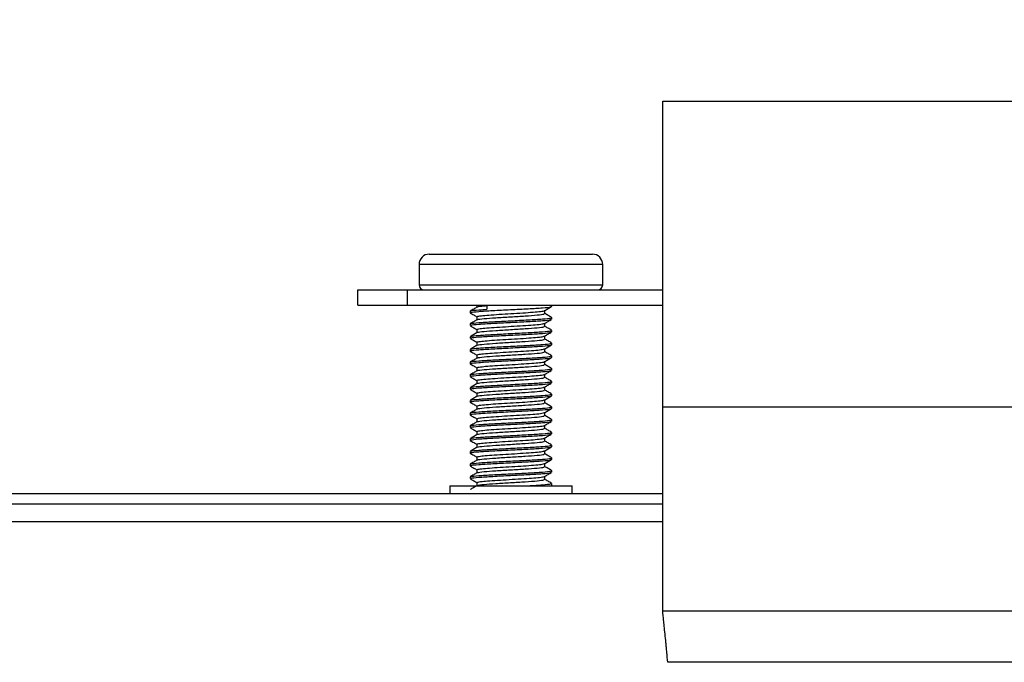
# Model space of a CAD drawing. Units: millimetres. Extents: x 3164 to 3584, y 2209 to 2506.
# Drawn here: x 3546 to 3555, y 2469 to 2475 of the extents above; entities that cross this region are included whole.
import ezdxf

# ---------------------------------------------------------------- set-up
doc = ezdxf.new("R2010")
doc.units = ezdxf.units.MM
doc.layers.add('Греерс', color=7, linetype='Continuous', lineweight=25)
doc.styles.get("Standard").update_dxf_attribs({"font": 'isocpeur.ttf'})
doc.dimstyles.new('ISO-25', dxfattribs={"dimtxt": 2.5, "dimasz": 2.5, "dimexe": 1.25, "dimexo": 0.625, "dimtad": 1, "dimtxsty": 'Standard', "dimcen": 2.5, "dimadec": 0, "dimazin": 0, "dimtfac": 1, "dimtmove": 0, "dimatfit": 3, "dimfxl": 1, "dimarcsym": 0})

# ---------------------------------------------------------------- blocks, each defined once
blk = doc.blocks.new('ГРЕЕРС КС1+ВС-1110 _ слева')
at = {"layer": 'Греерс'}
for p, q in [((-1, 20), (-1, 25)), ((-1, 25), (9.35, 25)), ((-3.2888, 23.5), (-1.6888, 23.5)), ((-3.3888, 23.4), (-3.3888, 23.2)), ((-1.5888, 23.4), (-3.3888, 23.4)), ((-1.5888, 23.2), (-1.5888, 23.4)), ((-3.3888, 23.2), (-1.5888, 23.2)), ((-3.9888, 23.15), (-1, 23.15)), ((-3.9888, 23), (-3.9888, 23.15)), ((-3.5014, 23), (-3.5014, 23.15)), ((-3.9888, 23), (-1, 23)), ((-2.8212, 23), (-2.8212, 22.9813)), ((-2.7239, 23), (-2.7239, 22.9599)), ((-2.0888, 22.9881), (-2.0888, 23)), ((-2.8888, 22.9412), (-2.8888, 22.9256)), ((-2.8212, 22.8866), (-2.8212, 22.8563)), ((-2.1565, 22.9178), (-2.1565, 22.9481)), ((-2.0888, 22.8631), (-2.0888, 22.8787)), ((-2.8888, 22.8162), (-2.8888, 22.8006)), ((-2.1565, 22.7928), (-2.1565, 22.8231)), ((-2.8888, 22.6912), (-2.8888, 22.6756)), ((-2.8212, 22.7616), (-2.8212, 22.7313)), ((-2.1565, 22.6678), (-2.1565, 22.6981)), ((-2.0888, 22.7381), (-2.0888, 22.7537)), ((-2.8212, 22.6366), (-2.8212, 22.6063)), ((-2.0888, 22.6131), (-2.0888, 22.6287)), ((-2.8888, 22.5662), (-2.8888, 22.5506)), ((-2.8212, 22.5116), (-2.8212, 22.4813)), ((-2.1565, 22.5428), (-2.1565, 22.5731)), ((-2.0888, 22.4881), (-2.0888, 22.5037)), ((-2.8888, 22.4412), (-2.8888, 22.4256)), ((-2.1565, 22.4178), (-2.1565, 22.4481)), ((-2.8888, 22.3162), (-2.8888, 22.3006)), ((-2.8212, 22.3866), (-2.8212, 22.3563)), ((-2.1565, 22.2928), (-2.1565, 22.3231)), ((-2.0888, 22.3631), (-2.0888, 22.3787)), ((-2.8212, 22.2616), (-2.8212, 22.2313)), ((-2.0888, 22.2381), (-2.0888, 22.2537)), ((-2.8888, 22.1912), (-2.8888, 22.1756)), ((-2.8212, 22.1366), (-2.8212, 22.1063)), ((-2.1565, 22.1678), (-2.1565, 22.1981)), ((-2.0888, 22.1131), (-2.0888, 22.1287)), ((-2.8888, 22.0662), (-2.8888, 22.0506)), ((-2.8212, 22.0116), (-2.8212, 21.9813)), ((-2.1565, 22.0428), (-2.1565, 22.0731)), ((-2.8888, 21.9412), (-2.8888, 21.9256)), ((-2.1565, 21.9178), (-2.1565, 21.9481)), ((-2.0888, 21.9881), (-2.0888, 22.0037)), ((13.9721, 22), (-1, 22)), ((-2.8888, 21.8162), (-2.8888, 21.8006)), ((-2.8212, 21.8866), (-2.8212, 21.8563)), ((-2.1565, 21.7928), (-2.1565, 21.8231)), ((-2.0888, 21.8631), (-2.0888, 21.8787)), ((-2.8212, 21.7616), (-2.8212, 21.7313)), ((-2.0888, 21.7381), (-2.0888, 21.7537)), ((-2.8888, 21.6912), (-2.8888, 21.6756)), ((-2.8212, 21.6366), (-2.8212, 21.6063)), ((-2.1565, 21.6678), (-2.1565, 21.6981)), ((-2.0888, 21.6131), (-2.0888, 21.6287)), ((-2.8888, 21.5662), (-2.8888, 21.5506)), ((-2.1565, 21.5428), (-2.1565, 21.5731)), ((-2.8888, 21.4412), (-2.8888, 21.4256)), ((-2.8212, 21.5116), (-2.8212, 21.4813)), ((-2.1565, 21.4178), (-2.1565, 21.4481)), ((-2.0888, 21.4881), (-2.0888, 21.5037)), ((-2.8212, 21.3866), (-2.8212, 21.3563)), ((-2.0888, 21.3631), (-2.0888, 21.3787)), ((-2.8888, 21.3162), (-2.8888, 21.3006)), ((-2.8212, 21.2616), (-2.8212, 21.2313)), ((-2.1565, 21.2928), (-2.1565, 21.3231)), ((-2.0888, 21.23), (-2.0888, 21.2537)), ((-1, 21.15), (-70.6888, 21.15)), ((-3.0888, 21.23), (-3.0888, 21.15)), ((-3.0888, 21.23), (-1.8888, 21.23)), ((-1.8888, 21.15), (-1.8888, 21.23)), ((-1, 21.05), (-70.6888, 21.05)), ((-1, 20.8763), (-23.5388, 20.8763)), ((9, 20), (-1, 20)), ((9, 19.5), (-0.9505, 19.5))]:
    blk.add_line(p, q, dxfattribs=at)
for centre, radius, start, end in [((-3.2888, 23.4), 0.1, 90, 180), ((-1.6888, 23.4), 0.1, 0, 90), ((-3.3388, 23.2), 0.05, 180, 270), ((-1.6388, 23.2), 0.05, 270, 0)]:
    blk.add_arc(centre, radius, start, end, dxfattribs=at)
for points, knots in [([(-2.8194, 22.9823), (-2.8307, 22.9758), (-2.8533, 22.9626), (-2.876, 22.9495), (-2.8873, 22.9429)], [0, 0, 0, 0, 0.4998502, 1, 1, 1, 1]), ([(-2.879, 22.9256), (-2.881, 22.927), (-2.887, 22.9313), (-2.8115, 22.9391), (-2.6721, 22.9477), (-2.4931, 22.9567), (-2.3133, 22.9656), (-2.1713, 22.9743), (-2.0924, 22.9821), (-2.097, 22.9866), (-2.0986, 22.9881)], [0, 0, 0, 0, 0.0689558, 0.2124821, 0.3540322, 0.4967536, 0.639235, 0.7809135, 0.9243516, 1, 1, 1, 1]), ([(-2.8132, 22.9824), (-2.8137, 22.9831), (-2.8164, 22.9867), (-2.7779, 22.9915), (-2.7327, 22.9951), (-2.7239, 22.9958)], [0, 0, 0, 0, 0.166583, 0.837875, 1, 1, 1, 1]), ([(-2.1583, 22.9471), (-2.147, 22.9536), (-2.1243, 22.9668), (-2.1017, 22.9799), (-2.0903, 22.9865)], [0, 0, 0, 0, 0.49985, 1, 1, 1, 1]), ([(-2.8873, 22.924), (-2.876, 22.9174), (-2.8539, 22.9046), (-2.8319, 22.8918), (-2.8212, 22.8856)], [0, 0, 0, 0, 0.513834, 1, 1, 1, 1]), ([(-2.879, 22.9412), (-2.8809, 22.9426), (-2.8869, 22.947), (-2.8237, 22.9536), (-2.7514, 22.9582), (-2.7239, 22.9599)], [0, 0, 0, 0, 0.229529, 0.707275, 1, 1, 1, 1]), ([(-2.879, 22.8162), (-2.881, 22.8177), (-2.887, 22.822), (-2.8115, 22.8297), (-2.6721, 22.8383), (-2.493, 22.8473), (-2.3135, 22.8563), (-2.1706, 22.8649), (-2.0887, 22.8733), (-2.0953, 22.8784), (-2.098, 22.8805)], [0, 0, 0, 0, 0.067083, 0.206711, 0.344416, 0.483261, 0.621873, 0.759703, 0.899245, 1, 1, 1, 1]), ([(-2.8162, 22.8866), (-2.8173, 22.8876), (-2.8209, 22.8909), (-2.7832, 22.8969), (-2.7091, 22.9036), (-2.6057, 22.9109), (-2.4882, 22.9178), (-2.3709, 22.9248), (-2.2673, 22.9321), (-2.1948, 22.9388), (-2.1587, 22.9441), (-2.1605, 22.9467), (-2.1607, 22.947)], [0, 0, 0, 0, 0.051649, 0.169137, 0.284572, 0.401613, 0.517807, 0.634046, 0.751058, 0.866518, 0.983993, 1, 1, 1, 1]), ([(-2.8132, 22.8574), (-2.8137, 22.8581), (-2.8165, 22.8617), (-2.7559, 22.8687), (-2.6414, 22.8774), (-2.4923, 22.8864), (-2.343, 22.8953), (-2.225, 22.904), (-2.1594, 22.9118), (-2.1632, 22.9163), (-2.1646, 22.9178)], [0, 0, 0, 0, 0.036828, 0.185239, 0.331602, 0.479178, 0.626506, 0.773002, 0.921321, 1, 1, 1, 1]), ([(-2.0903, 22.8804), (-2.1017, 22.887), (-2.1237, 22.8998), (-2.1458, 22.9126), (-2.1565, 22.9188)], [0, 0, 0, 0, 0.513834, 1, 1, 1, 1]), ([(-2.8194, 22.8573), (-2.8307, 22.8508), (-2.8533, 22.8376), (-2.876, 22.8245), (-2.8873, 22.8179)], [0, 0, 0, 0, 0.4998502, 1, 1, 1, 1]), ([(-2.8873, 22.799), (-2.876, 22.7924), (-2.8539, 22.7796), (-2.8319, 22.7668), (-2.8212, 22.7606)], [0, 0, 0, 0, 0.513834, 1, 1, 1, 1]), ([(-2.879, 22.8006), (-2.881, 22.802), (-2.887, 22.8063), (-2.8115, 22.8141), (-2.6721, 22.8227), (-2.4931, 22.8317), (-2.3133, 22.8406), (-2.1713, 22.8493), (-2.0924, 22.8571), (-2.097, 22.8616), (-2.0986, 22.8631)], [0, 0, 0, 0, 0.0689558, 0.2124821, 0.3540322, 0.4967536, 0.639235, 0.7809135, 0.9243516, 1, 1, 1, 1]), ([(-2.8176, 22.7615), (-2.8187, 22.762), (-2.8247, 22.7649), (-2.7947, 22.7703), (-2.7289, 22.7772), (-2.6301, 22.7842), (-2.5149, 22.7914), (-2.3961, 22.7982), (-2.2886, 22.8056), (-2.2079, 22.8122), (-2.1641, 22.8181), (-2.1632, 22.8212), (-2.163, 22.822)], [0, 0, 0, 0, 0.025804, 0.142798, 0.258947, 0.375138, 0.492104, 0.607518, 0.724947, 0.840018, 0.957547, 1, 1, 1, 1]), ([(-2.8132, 22.7324), (-2.8137, 22.7331), (-2.8165, 22.7367), (-2.7559, 22.7437), (-2.6414, 22.7524), (-2.4923, 22.7614), (-2.343, 22.7703), (-2.225, 22.779), (-2.1594, 22.7868), (-2.1632, 22.7913), (-2.1646, 22.7928)], [0, 0, 0, 0, 0.036828, 0.185239, 0.331602, 0.479178, 0.626506, 0.773002, 0.921321, 1, 1, 1, 1]), ([(-2.1583, 22.8221), (-2.147, 22.8286), (-2.1243, 22.8418), (-2.1017, 22.8549), (-2.0903, 22.8615)], [0, 0, 0, 0, 0.49985, 1, 1, 1, 1]), ([(-2.0903, 22.7554), (-2.1017, 22.762), (-2.1237, 22.7748), (-2.1458, 22.7876), (-2.1565, 22.7938)], [0, 0, 0, 0, 0.513834, 1, 1, 1, 1]), ([(-2.8194, 22.7323), (-2.8307, 22.7258), (-2.8533, 22.7126), (-2.876, 22.6995), (-2.8873, 22.6929)], [0, 0, 0, 0, 0.49985, 1, 1, 1, 1]), ([(-2.879, 22.6912), (-2.881, 22.6927), (-2.887, 22.697), (-2.8115, 22.7047), (-2.6721, 22.7133), (-2.493, 22.7223), (-2.3135, 22.7313), (-2.1706, 22.7399), (-2.0887, 22.7483), (-2.0953, 22.7534), (-2.098, 22.7555)], [0, 0, 0, 0, 0.067083, 0.206711, 0.344416, 0.483261, 0.621873, 0.759703, 0.899245, 1, 1, 1, 1]), ([(-2.879, 22.6756), (-2.881, 22.677), (-2.887, 22.6813), (-2.8115, 22.6891), (-2.6721, 22.6977), (-2.4931, 22.7067), (-2.3133, 22.7156), (-2.1713, 22.7243), (-2.0924, 22.7321), (-2.097, 22.7366), (-2.0986, 22.7381)], [0, 0, 0, 0, 0.0689558, 0.2124821, 0.3540322, 0.4967536, 0.639235, 0.7809135, 0.9243516, 1, 1, 1, 1]), ([(-2.8211, 22.6366), (-2.8211, 22.6366), (-2.8279, 22.6389), (-2.8038, 22.6436), (-2.7474, 22.6508), (-2.6538, 22.6575), (-2.5415, 22.6649), (-2.422, 22.6715), (-2.3109, 22.679), (-2.2231, 22.6856), (-2.1699, 22.692), (-2.1649, 22.6957), (-2.1631, 22.697)], [0, 0, 0, 0, 0.000487, 0.116597, 0.233485, 0.348819, 0.466169, 0.581163, 0.698611, 0.813706, 0.930889, 1, 1, 1, 1]), ([(-2.1583, 22.6971), (-2.147, 22.7036), (-2.1243, 22.7168), (-2.1017, 22.7299), (-2.0903, 22.7365)], [0, 0, 0, 0, 0.49985, 1, 1, 1, 1]), ([(-2.8873, 22.674), (-2.876, 22.6674), (-2.8539, 22.6546), (-2.8319, 22.6418), (-2.8212, 22.6356)], [0, 0, 0, 0, 0.513834, 1, 1, 1, 1]), ([(-2.8194, 22.6073), (-2.8307, 22.6008), (-2.8533, 22.5876), (-2.876, 22.5745), (-2.8873, 22.5679)], [0, 0, 0, 0, 0.4998502, 1, 1, 1, 1]), ([(-2.879, 22.5662), (-2.881, 22.5677), (-2.887, 22.572), (-2.8115, 22.5797), (-2.6721, 22.5883), (-2.493, 22.5973), (-2.3135, 22.6063), (-2.1706, 22.6149), (-2.0887, 22.6233), (-2.0953, 22.6284), (-2.098, 22.6305)], [0, 0, 0, 0, 0.067083, 0.206711, 0.344416, 0.483261, 0.621873, 0.759703, 0.899245, 1, 1, 1, 1]), ([(-2.879, 22.5506), (-2.881, 22.552), (-2.887, 22.5563), (-2.8115, 22.5641), (-2.6721, 22.5727), (-2.4931, 22.5817), (-2.3133, 22.5906), (-2.1713, 22.5993), (-2.0924, 22.6071), (-2.097, 22.6116), (-2.0986, 22.6131)], [0, 0, 0, 0, 0.0689558, 0.2124821, 0.3540322, 0.4967536, 0.639235, 0.7809135, 0.9243516, 1, 1, 1, 1]), ([(-2.8132, 22.6074), (-2.8137, 22.6081), (-2.8165, 22.6117), (-2.7559, 22.6187), (-2.6414, 22.6274), (-2.4923, 22.6364), (-2.343, 22.6453), (-2.225, 22.654), (-2.1594, 22.6618), (-2.1632, 22.6663), (-2.1646, 22.6678)], [0, 0, 0, 0, 0.036828, 0.185239, 0.331602, 0.479178, 0.626506, 0.773002, 0.921321, 1, 1, 1, 1]), ([(-2.1583, 22.5721), (-2.147, 22.5786), (-2.1243, 22.5918), (-2.1017, 22.6049), (-2.0903, 22.6115)], [0, 0, 0, 0, 0.49985, 1, 1, 1, 1]), ([(-2.0903, 22.6304), (-2.1017, 22.637), (-2.1237, 22.6498), (-2.1458, 22.6626), (-2.1565, 22.6688)], [0, 0, 0, 0, 0.513834, 1, 1, 1, 1]), ([(-2.8873, 22.549), (-2.876, 22.5424), (-2.8539, 22.5296), (-2.8319, 22.5168), (-2.8212, 22.5106)], [0, 0, 0, 0, 0.513834, 1, 1, 1, 1]), ([(-2.879, 22.4412), (-2.881, 22.4427), (-2.887, 22.447), (-2.8115, 22.4547), (-2.6721, 22.4633), (-2.493, 22.4723), (-2.3135, 22.4813), (-2.1706, 22.4899), (-2.0887, 22.4983), (-2.0953, 22.5034), (-2.098, 22.5055)], [0, 0, 0, 0, 0.067083, 0.206711, 0.344416, 0.483261, 0.621873, 0.759703, 0.899245, 1, 1, 1, 1]), ([(-2.8178, 22.5116), (-2.8167, 22.5133), (-2.8143, 22.5174), (-2.7623, 22.5243), (-2.677, 22.5309), (-2.5677, 22.5383), (-2.4484, 22.545), (-2.3343, 22.5523), (-2.2401, 22.5592), (-2.1763, 22.5659), (-2.1658, 22.5702), (-2.1611, 22.5721)], [0, 0, 0, 0, 0.090888, 0.208089, 0.322936, 0.440236, 0.555185, 0.672218, 0.78771, 0.904117, 1, 1, 1, 1]), ([(-2.8132, 22.4824), (-2.8137, 22.4831), (-2.8165, 22.4867), (-2.7559, 22.4937), (-2.6414, 22.5024), (-2.4923, 22.5114), (-2.343, 22.5203), (-2.225, 22.529), (-2.1594, 22.5368), (-2.1632, 22.5413), (-2.1646, 22.5428)], [0, 0, 0, 0, 0.036828, 0.185239, 0.331602, 0.479178, 0.626506, 0.773002, 0.921321, 1, 1, 1, 1]), ([(-2.0903, 22.5054), (-2.1017, 22.512), (-2.1237, 22.5248), (-2.1458, 22.5376), (-2.1565, 22.5438)], [0, 0, 0, 0, 0.513834, 1, 1, 1, 1]), ([(-2.8194, 22.4823), (-2.8307, 22.4758), (-2.8533, 22.4626), (-2.876, 22.4495), (-2.8873, 22.4429)], [0, 0, 0, 0, 0.4998502, 1, 1, 1, 1]), ([(-2.8873, 22.424), (-2.876, 22.4174), (-2.8539, 22.4046), (-2.8319, 22.3918), (-2.8212, 22.3856)], [0, 0, 0, 0, 0.5138336, 1, 1, 1, 1]), ([(-2.879, 22.4256), (-2.881, 22.427), (-2.887, 22.4313), (-2.8115, 22.4391), (-2.6721, 22.4477), (-2.4931, 22.4567), (-2.3133, 22.4656), (-2.1713, 22.4743), (-2.0924, 22.4821), (-2.097, 22.4866), (-2.0986, 22.4881)], [0, 0, 0, 0, 0.0689558, 0.2124821, 0.3540322, 0.4967536, 0.639235, 0.7809135, 0.9243516, 1, 1, 1, 1]), ([(-2.8162, 22.3865), (-2.8169, 22.3878), (-2.8189, 22.3914), (-2.7768, 22.3977), (-2.6988, 22.4044), (-2.5934, 22.4117), (-2.475, 22.4185), (-2.3588, 22.4257), (-2.2574, 22.4328), (-2.1892, 22.4396), (-2.1562, 22.4446), (-2.1588, 22.447), (-2.1589, 22.447)], [0, 0, 0, 0, 0.064918, 0.182457, 0.297641, 0.414912, 0.530642, 0.647284, 0.7639, 0.879655, 0.996911, 1, 1, 1, 1]), ([(-2.8132, 22.3574), (-2.8137, 22.3581), (-2.8165, 22.3617), (-2.7559, 22.3687), (-2.6414, 22.3774), (-2.4923, 22.3864), (-2.343, 22.3953), (-2.225, 22.404), (-2.1594, 22.4118), (-2.1632, 22.4163), (-2.1646, 22.4178)], [0, 0, 0, 0, 0.036828, 0.185239, 0.331602, 0.479178, 0.626506, 0.773002, 0.921321, 1, 1, 1, 1]), ([(-2.1583, 22.4471), (-2.147, 22.4536), (-2.1243, 22.4668), (-2.1017, 22.4799), (-2.0903, 22.4865)], [0, 0, 0, 0, 0.49985, 1, 1, 1, 1]), ([(-2.0903, 22.3804), (-2.1017, 22.387), (-2.1237, 22.3998), (-2.1458, 22.4126), (-2.1565, 22.4188)], [0, 0, 0, 0, 0.513834, 1, 1, 1, 1]), ([(-2.8194, 22.3573), (-2.8307, 22.3508), (-2.8533, 22.3376), (-2.876, 22.3245), (-2.8873, 22.3179)], [0, 0, 0, 0, 0.4998502, 1, 1, 1, 1]), ([(-2.8873, 22.299), (-2.876, 22.2924), (-2.8539, 22.2796), (-2.8319, 22.2668), (-2.8212, 22.2606)], [0, 0, 0, 0, 0.5138336, 1, 1, 1, 1]), ([(-2.879, 22.3162), (-2.881, 22.3177), (-2.887, 22.322), (-2.8115, 22.3297), (-2.6721, 22.3383), (-2.493, 22.3473), (-2.3135, 22.3563), (-2.1706, 22.3649), (-2.0887, 22.3733), (-2.0953, 22.3784), (-2.098, 22.3805)], [0, 0, 0, 0, 0.0670829, 0.2067108, 0.3444162, 0.4832611, 0.6218726, 0.7597029, 0.8992451, 1, 1, 1, 1]), ([(-2.879, 22.3006), (-2.881, 22.302), (-2.887, 22.3063), (-2.8115, 22.3141), (-2.6721, 22.3227), (-2.4931, 22.3317), (-2.3133, 22.3406), (-2.1713, 22.3493), (-2.0924, 22.3571), (-2.097, 22.3616), (-2.0986, 22.3631)], [0, 0, 0, 0, 0.068956, 0.212482, 0.354032, 0.496754, 0.639235, 0.780913, 0.924352, 1, 1, 1, 1]), ([(-2.8167, 22.2615), (-2.8179, 22.2623), (-2.8229, 22.2654), (-2.7893, 22.2711), (-2.7193, 22.2779), (-2.6182, 22.285), (-2.5018, 22.2921), (-2.3835, 22.299), (-2.278, 22.3063), (-2.2012, 22.3129), (-2.1614, 22.3186), (-2.162, 22.3215), (-2.1621, 22.322)], [0, 0, 0, 0, 0.038474, 0.155759, 0.271505, 0.388161, 0.504794, 0.620562, 0.737834, 0.853044, 0.970595, 1, 1, 1, 1]), ([(-2.1583, 22.3221), (-2.147, 22.3286), (-2.1243, 22.3418), (-2.1017, 22.3549), (-2.0903, 22.3615)], [0, 0, 0, 0, 0.49985, 1, 1, 1, 1]), ([(-2.8194, 22.2323), (-2.8307, 22.2258), (-2.8533, 22.2126), (-2.876, 22.1995), (-2.8873, 22.1929)], [0, 0, 0, 0, 0.4998502, 1, 1, 1, 1]), ([(-2.879, 22.1912), (-2.881, 22.1927), (-2.887, 22.197), (-2.8115, 22.2047), (-2.6721, 22.2133), (-2.493, 22.2223), (-2.3135, 22.2313), (-2.1706, 22.2399), (-2.0887, 22.2483), (-2.0953, 22.2534), (-2.098, 22.2555)], [0, 0, 0, 0, 0.067083, 0.206711, 0.344416, 0.483261, 0.621873, 0.759703, 0.899245, 1, 1, 1, 1]), ([(-2.879, 22.1756), (-2.881, 22.177), (-2.887, 22.1813), (-2.8115, 22.1891), (-2.6721, 22.1977), (-2.4931, 22.2067), (-2.3133, 22.2156), (-2.1713, 22.2243), (-2.0924, 22.2321), (-2.097, 22.2366), (-2.0986, 22.2381)], [0, 0, 0, 0, 0.068956, 0.212482, 0.354032, 0.496754, 0.639235, 0.780913, 0.924352, 1, 1, 1, 1]), ([(-2.8132, 22.2324), (-2.8137, 22.2331), (-2.8165, 22.2367), (-2.7559, 22.2437), (-2.6414, 22.2524), (-2.4923, 22.2614), (-2.343, 22.2703), (-2.225, 22.279), (-2.1594, 22.2868), (-2.1632, 22.2913), (-2.1646, 22.2928)], [0, 0, 0, 0, 0.036828, 0.185239, 0.331602, 0.479178, 0.626506, 0.773002, 0.921321, 1, 1, 1, 1]), ([(-2.1583, 22.1971), (-2.147, 22.2036), (-2.1243, 22.2168), (-2.1017, 22.2299), (-2.0903, 22.2365)], [0, 0, 0, 0, 0.49985, 1, 1, 1, 1]), ([(-2.0903, 22.2554), (-2.1017, 22.262), (-2.1237, 22.2748), (-2.1458, 22.2876), (-2.1565, 22.2938)], [0, 0, 0, 0, 0.513834, 1, 1, 1, 1]), ([(-2.8873, 22.174), (-2.876, 22.1674), (-2.8539, 22.1546), (-2.8319, 22.1418), (-2.8212, 22.1356)], [0, 0, 0, 0, 0.5138336, 1, 1, 1, 1]), ([(-2.8194, 22.1073), (-2.8307, 22.1008), (-2.8533, 22.0876), (-2.876, 22.0745), (-2.8873, 22.0679)], [0, 0, 0, 0, 0.4998502, 1, 1, 1, 1]), ([(-2.879, 22.0662), (-2.881, 22.0677), (-2.887, 22.072), (-2.8115, 22.0797), (-2.6721, 22.0883), (-2.493, 22.0973), (-2.3135, 22.1063), (-2.1706, 22.1149), (-2.0887, 22.1233), (-2.0953, 22.1284), (-2.098, 22.1305)], [0, 0, 0, 0, 0.0670829, 0.2067108, 0.3444162, 0.4832611, 0.6218726, 0.7597029, 0.8992451, 1, 1, 1, 1]), ([(-2.879, 22.0506), (-2.881, 22.052), (-2.887, 22.0563), (-2.8115, 22.0641), (-2.6721, 22.0727), (-2.4931, 22.0817), (-2.3133, 22.0906), (-2.1713, 22.0993), (-2.0924, 22.1071), (-2.097, 22.1116), (-2.0986, 22.1131)], [0, 0, 0, 0, 0.0689558, 0.2124821, 0.3540322, 0.4967536, 0.639235, 0.7809135, 0.9243516, 1, 1, 1, 1]), ([(-2.8191, 22.1365), (-2.8198, 22.1368), (-2.8264, 22.1394), (-2.7996, 22.1444), (-2.7385, 22.1515), (-2.6422, 22.1583), (-2.5285, 22.1657), (-2.4092, 22.1723), (-2.2998, 22.1798), (-2.2154, 22.1864), (-2.167, 22.1925), (-2.1642, 22.1959), (-2.1633, 22.197)], [0, 0, 0, 0, 0.012867, 0.129461, 0.246035, 0.361742, 0.478954, 0.594104, 0.711594, 0.826627, 0.944031, 1, 1, 1, 1]), ([(-2.8132, 22.1074), (-2.8137, 22.1081), (-2.8165, 22.1117), (-2.7559, 22.1187), (-2.6414, 22.1274), (-2.4923, 22.1364), (-2.343, 22.1453), (-2.225, 22.154), (-2.1594, 22.1618), (-2.1632, 22.1663), (-2.1646, 22.1678)], [0, 0, 0, 0, 0.036828, 0.185239, 0.331602, 0.479178, 0.626506, 0.773002, 0.921321, 1, 1, 1, 1]), ([(-2.1583, 22.0721), (-2.147, 22.0786), (-2.1243, 22.0918), (-2.1017, 22.1049), (-2.0903, 22.1115)], [0, 0, 0, 0, 0.49985, 1, 1, 1, 1]), ([(-2.0903, 22.1304), (-2.1017, 22.137), (-2.1237, 22.1498), (-2.1458, 22.1626), (-2.1565, 22.1688)], [0, 0, 0, 0, 0.513834, 1, 1, 1, 1]), ([(-2.8873, 22.049), (-2.876, 22.0424), (-2.8539, 22.0296), (-2.8319, 22.0168), (-2.8212, 22.0106)], [0, 0, 0, 0, 0.5138336, 1, 1, 1, 1]), ([(-2.8193, 22.0116), (-2.8169, 22.0136), (-2.8118, 22.018), (-2.7545, 22.025), (-2.6659, 22.0317), (-2.5548, 22.0391), (-2.4354, 22.0457), (-2.3227, 22.0532), (-2.2315, 22.0599), (-2.1731, 22.0664), (-2.1655, 22.0704), (-2.1623, 22.0721)], [0, 0, 0, 0, 0.103762, 0.220825, 0.335828, 0.45317, 0.568057, 0.685311, 0.800525, 0.917329, 1, 1, 1, 1]), ([(-2.8132, 21.9824), (-2.8137, 21.9831), (-2.8165, 21.9867), (-2.7559, 21.9937), (-2.6414, 22.0024), (-2.4923, 22.0114), (-2.343, 22.0203), (-2.225, 22.029), (-2.1594, 22.0368), (-2.1632, 22.0413), (-2.1646, 22.0428)], [0, 0, 0, 0, 0.036828, 0.185239, 0.331602, 0.479178, 0.626506, 0.773002, 0.921321, 1, 1, 1, 1]), ([(-2.0903, 22.0054), (-2.1017, 22.012), (-2.1237, 22.0248), (-2.1458, 22.0376), (-2.1565, 22.0438)], [0, 0, 0, 0, 0.5138336, 1, 1, 1, 1]), ([(-2.8194, 21.9823), (-2.8307, 21.9758), (-2.8533, 21.9626), (-2.876, 21.9495), (-2.8873, 21.9429)], [0, 0, 0, 0, 0.4998502, 1, 1, 1, 1]), ([(-2.8873, 21.924), (-2.876, 21.9174), (-2.8539, 21.9046), (-2.8319, 21.8918), (-2.8212, 21.8856)], [0, 0, 0, 0, 0.513834, 1, 1, 1, 1]), ([(-2.879, 21.9412), (-2.881, 21.9427), (-2.887, 21.947), (-2.8115, 21.9547), (-2.6721, 21.9633), (-2.493, 21.9723), (-2.3135, 21.9813), (-2.1706, 21.9899), (-2.0887, 21.9983), (-2.0953, 22.0034), (-2.098, 22.0055)], [0, 0, 0, 0, 0.067083, 0.206711, 0.344416, 0.483261, 0.621873, 0.759703, 0.899245, 1, 1, 1, 1]), ([(-2.879, 21.9256), (-2.881, 21.927), (-2.887, 21.9313), (-2.8115, 21.9391), (-2.6721, 21.9477), (-2.4931, 21.9567), (-2.3133, 21.9656), (-2.1713, 21.9743), (-2.0924, 21.9821), (-2.097, 21.9866), (-2.0986, 21.9881)], [0, 0, 0, 0, 0.0689558, 0.2124821, 0.3540322, 0.4967536, 0.639235, 0.7809135, 0.9243516, 1, 1, 1, 1]), ([(-2.8167, 21.8866), (-2.8167, 21.8881), (-2.8167, 21.8919), (-2.7699, 21.8985), (-2.6882, 21.9051), (-2.5808, 21.9125), (-2.462, 21.9192), (-2.3464, 21.9265), (-2.2493, 21.9334), (-2.1798, 21.9403), (-2.166, 21.9449), (-2.1593, 21.9472)], [0, 0, 0, 0, 0.0775983, 0.1948501, 0.3096501, 0.4268142, 0.5419413, 0.658655, 0.7745449, 0.890454, 1, 1, 1, 1]), ([(-2.8132, 21.8574), (-2.8137, 21.8581), (-2.8165, 21.8617), (-2.7559, 21.8687), (-2.6414, 21.8774), (-2.4923, 21.8864), (-2.343, 21.8953), (-2.225, 21.904), (-2.1594, 21.9118), (-2.1632, 21.9163), (-2.1646, 21.9178)], [0, 0, 0, 0, 0.036828, 0.185239, 0.331602, 0.479178, 0.626506, 0.773002, 0.921321, 1, 1, 1, 1]), ([(-2.1583, 21.9471), (-2.147, 21.9536), (-2.1243, 21.9668), (-2.1017, 21.9799), (-2.0903, 21.9865)], [0, 0, 0, 0, 0.49985, 1, 1, 1, 1]), ([(-2.0903, 21.8804), (-2.1017, 21.887), (-2.1237, 21.8998), (-2.1458, 21.9126), (-2.1565, 21.9188)], [0, 0, 0, 0, 0.5138336, 1, 1, 1, 1]), ([(-2.8194, 21.8573), (-2.8307, 21.8508), (-2.8533, 21.8376), (-2.876, 21.8245), (-2.8873, 21.8179)], [0, 0, 0, 0, 0.49985, 1, 1, 1, 1]), ([(-2.879, 21.8162), (-2.881, 21.8177), (-2.887, 21.822), (-2.8115, 21.8297), (-2.6721, 21.8383), (-2.493, 21.8473), (-2.3135, 21.8563), (-2.1706, 21.8649), (-2.0887, 21.8733), (-2.0953, 21.8784), (-2.098, 21.8805)], [0, 0, 0, 0, 0.067083, 0.206711, 0.344416, 0.483261, 0.621873, 0.759703, 0.899245, 1, 1, 1, 1]), ([(-2.879, 21.8006), (-2.881, 21.802), (-2.887, 21.8063), (-2.8115, 21.8141), (-2.6721, 21.8227), (-2.4931, 21.8317), (-2.3133, 21.8406), (-2.1713, 21.8493), (-2.0924, 21.8571), (-2.097, 21.8616), (-2.0986, 21.8631)], [0, 0, 0, 0, 0.0689558, 0.2124821, 0.3540322, 0.4967536, 0.639235, 0.7809135, 0.9243516, 1, 1, 1, 1]), ([(-2.8162, 21.7616), (-2.8173, 21.7626), (-2.821, 21.7658), (-2.7834, 21.7719), (-2.7094, 21.7786), (-2.6061, 21.7859), (-2.4886, 21.7928), (-2.3712, 21.7998), (-2.2677, 21.807), (-2.195, 21.8137), (-2.1588, 21.8191), (-2.1606, 21.8217), (-2.1608, 21.822)], [0, 0, 0, 0, 0.051243, 0.168727, 0.284169, 0.4012, 0.517408, 0.633632, 0.750653, 0.866104, 0.983583, 1, 1, 1, 1]), ([(-2.1583, 21.8221), (-2.147, 21.8286), (-2.1243, 21.8418), (-2.1017, 21.8549), (-2.0903, 21.8615)], [0, 0, 0, 0, 0.49985, 1, 1, 1, 1]), ([(-2.8873, 21.799), (-2.876, 21.7924), (-2.8539, 21.7796), (-2.8319, 21.7668), (-2.8212, 21.7606)], [0, 0, 0, 0, 0.513834, 1, 1, 1, 1]), ([(-2.8194, 21.7323), (-2.8307, 21.7258), (-2.8533, 21.7126), (-2.876, 21.6995), (-2.8873, 21.6929)], [0, 0, 0, 0, 0.49985, 1, 1, 1, 1]), ([(-2.879, 21.6912), (-2.881, 21.6927), (-2.887, 21.697), (-2.8115, 21.7047), (-2.6721, 21.7133), (-2.493, 21.7223), (-2.3135, 21.7313), (-2.1706, 21.7399), (-2.0887, 21.7483), (-2.0953, 21.7534), (-2.098, 21.7555)], [0, 0, 0, 0, 0.067083, 0.206711, 0.344416, 0.483261, 0.621873, 0.759703, 0.899245, 1, 1, 1, 1]), ([(-2.879, 21.6756), (-2.881, 21.677), (-2.887, 21.6813), (-2.8115, 21.6891), (-2.6721, 21.6977), (-2.4931, 21.7067), (-2.3133, 21.7156), (-2.1713, 21.7243), (-2.0924, 21.7321), (-2.097, 21.7366), (-2.0986, 21.7381)], [0, 0, 0, 0, 0.0689558, 0.2124821, 0.3540322, 0.4967536, 0.639235, 0.7809135, 0.9243516, 1, 1, 1, 1]), ([(-2.8132, 21.7324), (-2.8137, 21.7331), (-2.8165, 21.7367), (-2.7559, 21.7437), (-2.6414, 21.7524), (-2.4923, 21.7614), (-2.343, 21.7703), (-2.225, 21.779), (-2.1594, 21.7868), (-2.1632, 21.7913), (-2.1646, 21.7928)], [0, 0, 0, 0, 0.036828, 0.185239, 0.331602, 0.479178, 0.626506, 0.773002, 0.921321, 1, 1, 1, 1]), ([(-2.1583, 21.6971), (-2.147, 21.7036), (-2.1243, 21.7168), (-2.1017, 21.7299), (-2.0903, 21.7365)], [0, 0, 0, 0, 0.49985, 1, 1, 1, 1]), ([(-2.0903, 21.7554), (-2.1017, 21.762), (-2.1237, 21.7748), (-2.1458, 21.7876), (-2.1565, 21.7938)], [0, 0, 0, 0, 0.5138336, 1, 1, 1, 1]), ([(-2.8873, 21.674), (-2.876, 21.6674), (-2.8539, 21.6546), (-2.8319, 21.6418), (-2.8212, 21.6356)], [0, 0, 0, 0, 0.5138336, 1, 1, 1, 1]), ([(-2.879, 21.5662), (-2.881, 21.5677), (-2.887, 21.572), (-2.8115, 21.5797), (-2.6721, 21.5883), (-2.493, 21.5973), (-2.3135, 21.6063), (-2.1706, 21.6149), (-2.0887, 21.6233), (-2.0953, 21.6284), (-2.098, 21.6305)], [0, 0, 0, 0, 0.067083, 0.206711, 0.344416, 0.483261, 0.621873, 0.759703, 0.899245, 1, 1, 1, 1]), ([(-2.8177, 21.6365), (-2.8187, 21.637), (-2.8247, 21.6399), (-2.7948, 21.6452), (-2.7292, 21.6522), (-2.6305, 21.6592), (-2.5153, 21.6664), (-2.3965, 21.6731), (-2.2889, 21.6805), (-2.2081, 21.6871), (-2.1642, 21.693), (-2.1632, 21.6962), (-2.163, 21.697)], [0, 0, 0, 0, 0.0254046, 0.1423874, 0.2585509, 0.3747258, 0.4917012, 0.6071048, 0.7245373, 0.8396061, 0.9571323, 1, 1, 1, 1]), ([(-2.8132, 21.6074), (-2.8137, 21.6081), (-2.8165, 21.6117), (-2.7559, 21.6187), (-2.6414, 21.6274), (-2.4923, 21.6364), (-2.343, 21.6453), (-2.225, 21.654), (-2.1594, 21.6618), (-2.1632, 21.6663), (-2.1646, 21.6678)], [0, 0, 0, 0, 0.036828, 0.185239, 0.331602, 0.479178, 0.626506, 0.773002, 0.921321, 1, 1, 1, 1]), ([(-2.0903, 21.6304), (-2.1017, 21.637), (-2.1237, 21.6498), (-2.1458, 21.6626), (-2.1565, 21.6688)], [0, 0, 0, 0, 0.5138336, 1, 1, 1, 1]), ([(-2.8194, 21.6073), (-2.8307, 21.6008), (-2.8533, 21.5876), (-2.876, 21.5745), (-2.8873, 21.5679)], [0, 0, 0, 0, 0.4998502, 1, 1, 1, 1]), ([(-2.8873, 21.549), (-2.876, 21.5424), (-2.8539, 21.5296), (-2.8319, 21.5168), (-2.8212, 21.5106)], [0, 0, 0, 0, 0.513834, 1, 1, 1, 1]), ([(-2.879, 21.5506), (-2.881, 21.552), (-2.887, 21.5563), (-2.8115, 21.5641), (-2.6721, 21.5727), (-2.4931, 21.5817), (-2.3133, 21.5906), (-2.1713, 21.5993), (-2.0924, 21.6071), (-2.097, 21.6116), (-2.0986, 21.6131)], [0, 0, 0, 0, 0.068956, 0.212482, 0.354032, 0.496754, 0.639235, 0.780913, 0.924352, 1, 1, 1, 1]), ([(-2.8211, 21.5116), (-2.8212, 21.5116), (-2.828, 21.5139), (-2.804, 21.5185), (-2.7476, 21.5258), (-2.6541, 21.5325), (-2.542, 21.5399), (-2.4224, 21.5465), (-2.3113, 21.554), (-2.2233, 21.5606), (-2.17, 21.567), (-2.165, 21.5707), (-2.1631, 21.572)], [0, 0, 0, 0, 0.0000973, 0.1161909, 0.2330875, 0.3484111, 0.4657637, 0.5807536, 0.6981991, 0.8132978, 0.9304715, 1, 1, 1, 1]), ([(-2.8132, 21.4824), (-2.8137, 21.4831), (-2.8165, 21.4867), (-2.7559, 21.4937), (-2.6414, 21.5024), (-2.4923, 21.5114), (-2.343, 21.5203), (-2.225, 21.529), (-2.1594, 21.5368), (-2.1632, 21.5413), (-2.1646, 21.5428)], [0, 0, 0, 0, 0.036828, 0.185239, 0.331602, 0.479178, 0.626506, 0.773002, 0.921321, 1, 1, 1, 1]), ([(-2.1583, 21.5721), (-2.147, 21.5786), (-2.1243, 21.5918), (-2.1017, 21.6049), (-2.0903, 21.6115)], [0, 0, 0, 0, 0.49985, 1, 1, 1, 1]), ([(-2.0903, 21.5054), (-2.1017, 21.512), (-2.1237, 21.5248), (-2.1458, 21.5376), (-2.1565, 21.5438)], [0, 0, 0, 0, 0.5138336, 1, 1, 1, 1]), ([(-2.8194, 21.4823), (-2.8307, 21.4758), (-2.8533, 21.4626), (-2.876, 21.4495), (-2.8873, 21.4429)], [0, 0, 0, 0, 0.4998502, 1, 1, 1, 1]), ([(-2.879, 21.4412), (-2.881, 21.4427), (-2.887, 21.447), (-2.8115, 21.4547), (-2.6721, 21.4633), (-2.493, 21.4723), (-2.3135, 21.4813), (-2.1706, 21.4899), (-2.0887, 21.4983), (-2.0953, 21.5034), (-2.098, 21.5055)], [0, 0, 0, 0, 0.067083, 0.206711, 0.344416, 0.483261, 0.621873, 0.759703, 0.899245, 1, 1, 1, 1]), ([(-2.879, 21.4256), (-2.881, 21.427), (-2.887, 21.4313), (-2.8115, 21.4391), (-2.6721, 21.4477), (-2.4931, 21.4567), (-2.3133, 21.4656), (-2.1713, 21.4743), (-2.0924, 21.4821), (-2.097, 21.4866), (-2.0986, 21.4881)], [0, 0, 0, 0, 0.068956, 0.212482, 0.354032, 0.496754, 0.639235, 0.780913, 0.924352, 1, 1, 1, 1]), ([(-2.8177, 21.3866), (-2.8167, 21.3883), (-2.8144, 21.3924), (-2.7626, 21.3993), (-2.6774, 21.4059), (-2.5681, 21.4133), (-2.4489, 21.42), (-2.3347, 21.4273), (-2.2403, 21.4341), (-2.1764, 21.4409), (-2.1658, 21.4452), (-2.161, 21.4471)], [0, 0, 0, 0, 0.09048, 0.207684, 0.322528, 0.439825, 0.554778, 0.671802, 0.787305, 0.903697, 1, 1, 1, 1]), ([(-2.1583, 21.4471), (-2.147, 21.4536), (-2.1243, 21.4668), (-2.1017, 21.4799), (-2.0903, 21.4865)], [0, 0, 0, 0, 0.49985, 1, 1, 1, 1]), ([(-2.8873, 21.424), (-2.876, 21.4174), (-2.8539, 21.4046), (-2.8319, 21.3918), (-2.8212, 21.3856)], [0, 0, 0, 0, 0.513834, 1, 1, 1, 1]), ([(-2.8194, 21.3573), (-2.8307, 21.3508), (-2.8533, 21.3376), (-2.876, 21.3245), (-2.8873, 21.3179)], [0, 0, 0, 0, 0.49985, 1, 1, 1, 1]), ([(-2.879, 21.3162), (-2.881, 21.3177), (-2.887, 21.322), (-2.8115, 21.3297), (-2.6721, 21.3383), (-2.493, 21.3473), (-2.3135, 21.3563), (-2.1706, 21.3649), (-2.0887, 21.3733), (-2.0953, 21.3784), (-2.098, 21.3805)], [0, 0, 0, 0, 0.067083, 0.206711, 0.344416, 0.483261, 0.621873, 0.759703, 0.899245, 1, 1, 1, 1]), ([(-2.879, 21.3006), (-2.881, 21.302), (-2.887, 21.3063), (-2.8115, 21.3141), (-2.6721, 21.3227), (-2.4931, 21.3317), (-2.3133, 21.3406), (-2.1713, 21.3493), (-2.0924, 21.3571), (-2.097, 21.3616), (-2.0986, 21.3631)], [0, 0, 0, 0, 0.068956, 0.212482, 0.354032, 0.496754, 0.639235, 0.780913, 0.924352, 1, 1, 1, 1]), ([(-2.8132, 21.3574), (-2.8137, 21.3581), (-2.8165, 21.3617), (-2.7559, 21.3687), (-2.6414, 21.3774), (-2.4923, 21.3864), (-2.343, 21.3953), (-2.225, 21.404), (-2.1594, 21.4118), (-2.1632, 21.4163), (-2.1646, 21.4178)], [0, 0, 0, 0, 0.036828, 0.185239, 0.331602, 0.479178, 0.626506, 0.773002, 0.921321, 1, 1, 1, 1]), ([(-2.1583, 21.3221), (-2.147, 21.3286), (-2.1243, 21.3418), (-2.1017, 21.3549), (-2.0903, 21.3615)], [0, 0, 0, 0, 0.49985, 1, 1, 1, 1]), ([(-2.0903, 21.3804), (-2.1017, 21.387), (-2.1237, 21.3998), (-2.1458, 21.4126), (-2.1565, 21.4188)], [0, 0, 0, 0, 0.513834, 1, 1, 1, 1]), ([(-2.8873, 21.299), (-2.876, 21.2924), (-2.8539, 21.2796), (-2.8319, 21.2668), (-2.8212, 21.2606)], [0, 0, 0, 0, 0.5138336, 1, 1, 1, 1]), ([(-2.8162, 21.2615), (-2.8169, 21.2628), (-2.819, 21.2663), (-2.7771, 21.2727), (-2.6991, 21.2793), (-2.5938, 21.2867), (-2.4754, 21.2935), (-2.3591, 21.3006), (-2.2577, 21.3077), (-2.1893, 21.3146), (-2.1563, 21.3196), (-2.1588, 21.322), (-2.1589, 21.322)], [0, 0, 0, 0, 0.06451, 0.182047, 0.297237, 0.4145, 0.530241, 0.64687, 0.763498, 0.87924, 0.996503, 1, 1, 1, 1]), ([(-2.8132, 21.2324), (-2.8137, 21.2331), (-2.8165, 21.2367), (-2.7559, 21.2437), (-2.6414, 21.2524), (-2.4923, 21.2614), (-2.343, 21.2703), (-2.225, 21.279), (-2.1594, 21.2868), (-2.1632, 21.2913), (-2.1646, 21.2928)], [0, 0, 0, 0, 0.036828, 0.185239, 0.331602, 0.479178, 0.626506, 0.773002, 0.921321, 1, 1, 1, 1]), ([(-2.3432, 21.23), (-2.3352, 21.2304), (-2.2691, 21.2338), (-2.172, 21.2399), (-2.0884, 21.2483), (-2.0952, 21.2534), (-2.098, 21.2555)], [0, 0, 0, 0, 0.048024, 0.395027, 0.746339, 1, 1, 1, 1]), ([(-2.0903, 21.2554), (-2.1017, 21.262), (-2.1237, 21.2748), (-2.1458, 21.2876), (-2.1565, 21.2938)], [0, 0, 0, 0, 0.513834, 1, 1, 1, 1]), ([(-2.8194, 21.2323), (-2.8307, 21.2258), (-2.8533, 21.2126), (-2.876, 21.1995), (-2.8873, 21.1929)], [0, 0, 0, 0, 0.4998502, 1, 1, 1, 1]), ([(-0.9505, 19.5), (-0.9537, 19.5329), (-0.9569, 19.5653), (-0.9616, 19.6131), (-0.9631, 19.6289), (-0.9662, 19.6603), (-0.9678, 19.6758), (-0.9722, 19.7212), (-0.9751, 19.7499), (-0.9805, 19.8042), (-0.983, 19.8299), (-0.9876, 19.8761), (-0.9897, 19.8968), (-0.9933, 19.9335), (-0.9949, 19.9491), (-0.9974, 19.9741), (-0.9984, 19.9838), (-0.9997, 19.9967), (-1, 20), (-1, 20)], [0, 0, 0, 0, 0.125, 0.125, 0.1875, 0.1875, 0.25, 0.25, 0.375, 0.375, 0.5, 0.5, 0.625, 0.625, 0.75, 0.75, 0.875, 0.875, 1, 1, 1, 1])]:
    blk.add_open_spline(points, degree=3, knots=knots, dxfattribs=at)
blk = doc.blocks.new('*D10')
at = {"color": 0, "lineweight": -2, "transparency": 16777216}
for p, q in [((3482.1208, 2474.8459), (3482.1208, 2486.4384)), ((3569.6496, 2474.8211), (3569.6496, 2486.4384)), ((3485.1208, 2485.1884), (3566.6496, 2485.1884))]:
    blk.add_line(p, q, dxfattribs=at)
at = {"color": 0, "transparency": 16777216}
for points in [[(3485.1208, 2485.6884), (3485.1208, 2484.6884), (3482.1208, 2485.1884)], [(3566.6496, 2485.6884), (3566.6496, 2484.6884), (3569.6496, 2485.1884)]]:
    blk.add_solid(points, dxfattribs=at)
at = {"layer": 'Defpoints', "color": 0, "transparency": 16777216}
for p in [(3569.6496, 2485.1884), (3482.1208, 2474.2209), (3569.6496, 2474.1961)]:
    blk.add_point(p, dxfattribs=at)
at = {"color": 1, "transparency": 16777216, "insert": (3525.8852, 2487.3134), "char_height": 3, "attachment_point": 5}
blk.add_mtext('875', dxfattribs=at)

msp = doc.modelspace()

# ---------------------------------------------------------------- block references
at = {"layer": 'Греерс'}
msp.add_blockref('ГРЕЕРС КС1+ВС-1110 _ слева', (3553.1496, 2449.1961), dxfattribs=at)

# ---------------------------------------------------------------- dimensions: what is measured, and where the dimension line sits
dim = msp.add_linear_dim(base=(3569.6496, 2485.1884), p1=(3482.1208, 2474.2209), p2=(3569.6496, 2474.1961), dimstyle='ISO-25', override={"dimtxt": 3, "dimasz": 3, "dimdec": 0, "dimlfac": 10, "dimrnd": 5, "dimsah": 1, "dimclrt": 1})
dim.commit()
dim.dimension.update_dxf_attribs({"geometry": '*D10', "text_midpoint": (3525.8852, 2485.1884), "dimtype": 160})

doc.saveas('drawing.dxf')
